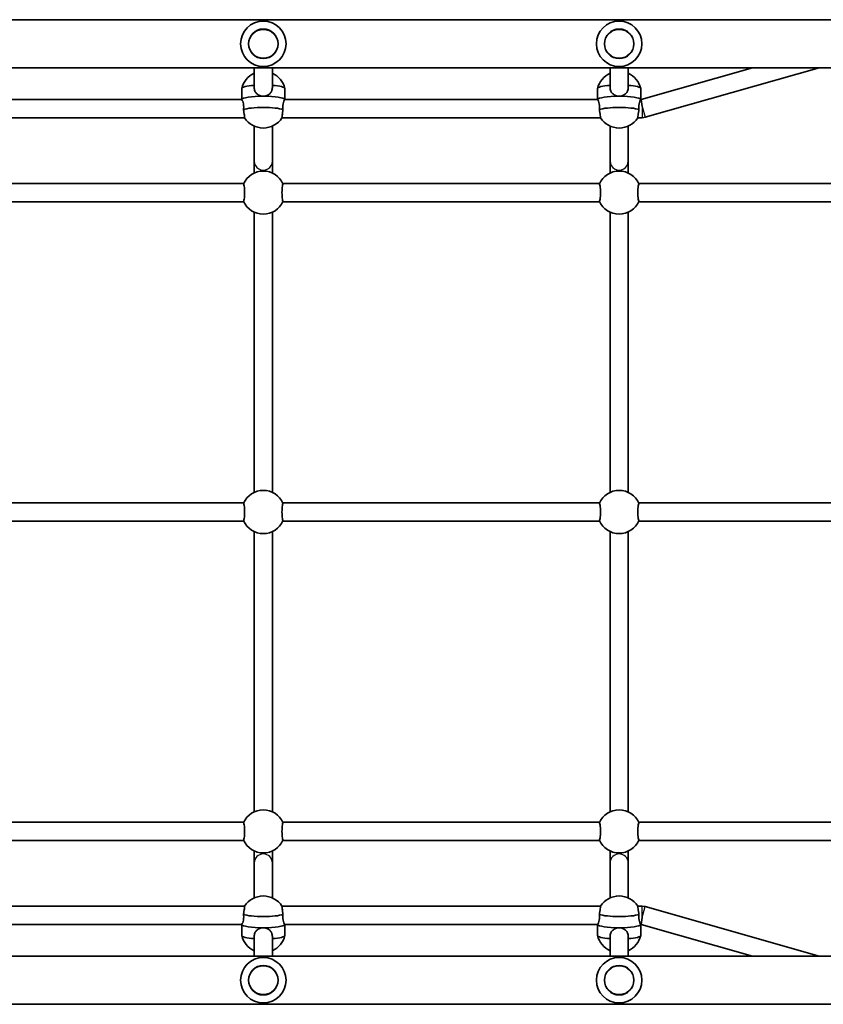
# Model space of a CAD drawing. Units: millimetres. Extents: x 212 to 11117, y -4307 to 4333.
# Drawn here: x 4339 to 5046, y -1666 to -799 of the extents above; entities that cross this region are included whole.
import ezdxf

# ---------------------------------------------------------------- set-up
doc = ezdxf.new("R2010")
doc.units = ezdxf.units.MM
doc.layers.add('Widoczne (ISO)', color=7, linetype='Continuous', lineweight=35)
doc.layers.add('Widoczne wąskie (ISO)', color=7, linetype='Continuous', lineweight=25)

msp = doc.modelspace()

# ---------------------------------------------------------------- linework, layer by layer
at = {"layer": 'Widoczne (ISO)'}
for p, q in [((5077.88, -799.38), (3715.74, -799.38)), ((5088.14, -841.78), (3705.4, -841.78)), ((4545.19, -859.13), (4545.19, -841.78)), ((4561.19, -859.13), (4561.19, -841.78)), ((4858.41, -859.13), (4858.41, -841.78)), ((4874.41, -859.13), (4874.41, -841.78)), ((4983.83, -841.78), (4885.79, -869.67)), ((5042.31, -841.78), (4889.36, -885.29)), ((4534.19, -869.67), (4534.19, -859.9)), ((4572.19, -869.67), (4572.19, -859.9)), ((4847.41, -869.67), (4847.41, -859.9)), ((4885.41, -869.67), (4885.41, -859.9)), ((4534.23, -869.67), (4258.92, -869.67)), ((4847.45, -869.67), (4572.14, -869.67)), ((4885.79, -869.67), (4885.36, -869.67)), ((4886.63, -875.67), (4885.79, -869.67)), ((4536.72, -885.67), (4256.43, -885.67)), ((4849.94, -885.67), (4569.65, -885.67)), ((4886.63, -885.67), (4882.87, -885.67)), ((4545.19, -923.74), (4545.19, -892.99)), ((4561.19, -923.74), (4561.19, -892.99)), ((4858.41, -923.74), (4858.41, -892.99)), ((4874.41, -923.74), (4874.41, -892.99)), ((4545.19, -923.74), (4545.19, -934.3)), ((4561.19, -934.3), (4561.19, -923.74)), ((4858.41, -923.74), (4858.41, -934.3)), ((4874.41, -934.3), (4874.41, -923.74)), ((4535.95, -943.53), (4257.2, -943.53)), ((4849.17, -943.53), (4570.42, -943.53)), ((5101.16, -943.53), (4883.64, -943.53)), ((4535.95, -959.53), (4257.2, -959.53)), ((4849.17, -959.53), (4570.42, -959.53)), ((5101.74, -959.53), (4883.64, -959.53)), ((4545.19, -1215.3), (4545.19, -968.77)), ((4561.19, -1215.3), (4561.19, -968.77)), ((4858.41, -1215.3), (4858.41, -968.77)), ((4874.41, -1215.3), (4874.41, -968.77)), ((4535.95, -1224.53), (4257.2, -1224.53)), ((4849.17, -1224.53), (4570.42, -1224.53)), ((5073.15, -1224.53), (4883.64, -1224.53)), ((4535.95, -1240.53), (4257.2, -1240.53)), ((4849.17, -1240.53), (4570.42, -1240.53)), ((5083.62, -1240.53), (4883.64, -1240.53)), ((4545.19, -1496.3), (4545.19, -1249.77)), ((4561.19, -1496.3), (4561.19, -1249.77)), ((4858.41, -1496.3), (4858.41, -1249.77)), ((4874.41, -1496.3), (4874.41, -1249.77)), ((4535.95, -1505.53), (4257.2, -1505.53)), ((4849.17, -1505.53), (4570.42, -1505.53)), ((5101.72, -1505.53), (4883.64, -1505.53)), ((4535.95, -1521.53), (4257.2, -1521.53)), ((4849.17, -1521.53), (4570.42, -1521.53)), ((5101.21, -1521.53), (4883.64, -1521.53)), ((4545.19, -1530.77), (4545.19, -1541.33)), ((4561.19, -1541.33), (4561.19, -1530.77)), ((4858.41, -1530.77), (4858.41, -1541.33)), ((4874.41, -1541.33), (4874.41, -1530.77)), ((4545.19, -1572.07), (4545.19, -1541.33)), ((4561.19, -1572.07), (4561.19, -1541.33)), ((4858.41, -1572.07), (4858.41, -1541.33)), ((4874.41, -1572.07), (4874.41, -1541.33)), ((4256.43, -1579.39), (4536.72, -1579.39)), ((4569.65, -1579.39), (4849.94, -1579.39)), ((4882.87, -1579.39), (4886.63, -1579.39)), ((4889.36, -1579.77), (5042.31, -1623.28)), ((4886.63, -1589.39), (4885.79, -1595.39)), ((4258.92, -1595.39), (4534.23, -1595.39)), ((4534.19, -1595.39), (4534.19, -1605.16)), ((4572.14, -1595.39), (4847.45, -1595.39)), ((4572.19, -1595.39), (4572.19, -1605.16)), ((4847.41, -1595.39), (4847.41, -1605.16)), ((4885.36, -1595.39), (4885.79, -1595.39)), ((4885.41, -1595.39), (4885.41, -1605.16)), ((4885.79, -1595.39), (4983.83, -1623.28)), ((4545.19, -1623.28), (4545.19, -1605.94)), ((4561.19, -1623.28), (4561.19, -1605.94)), ((4858.41, -1623.28), (4858.41, -1605.94)), ((4874.41, -1623.28), (4874.41, -1605.94)), ((5088.35, -1623.28), (3705.7, -1623.28)), ((5078, -1665.68), (3715.97, -1665.68))]:
    msp.add_line(p, q, dxfattribs=at)
for centre in [(4553.19, -820.58), (4866.41, -820.58), (4553.19, -1644.48), (4866.41, -1644.48)]:
    msp.add_circle(centre, 13, dxfattribs=at)
for centre, radius, start, end in [((4553.19, -820.58), 20, 0, 180), ((4866.41, -820.58), 20, 0, 180), ((4553.19, -820.58), 20, 180, 0), ((4866.41, -820.58), 20, 180, 0), ((4553.19, -864.38), 19.53, 114.17697, 166.40264), ((4553.19, -864.38), 19.53, 13.59736, 65.82303), ((4866.41, -864.38), 19.53, 114.17697, 166.40264), ((4866.41, -864.38), 19.53, 13.59736, 65.82303), ((4553.19, -875.17), 19.53, 212.51944, 327.48056), ((4866.41, -875.17), 19.53, 212.51944, 327.48056), ((4886.63, -875.67), 10, 270, 285.87989), ((4553.19, -951.53), 19, 24.05933, 155.94067), ((4866.41, -951.53), 19, 24.05933, 155.94067), ((4553.19, -951.53), 19, 204.05933, 335.94067), ((4866.41, -951.53), 19, 204.05933, 335.94067), ((4553.19, -1232.53), 19, 24.05933, 155.94067), ((4866.41, -1232.53), 19, 24.05933, 155.94067), ((4553.19, -1232.53), 19, 204.05933, 335.94067), ((4866.41, -1232.53), 19, 204.05933, 335.94067), ((4553.19, -1513.53), 19, 24.05933, 155.94067), ((4866.41, -1513.53), 19, 24.05933, 155.94067), ((4553.19, -1513.53), 19, 204.05933, 335.94067), ((4866.41, -1513.53), 19, 204.05933, 335.94067), ((4553.19, -1589.89), 19.53, 32.51944, 147.48056), ((4866.41, -1589.89), 19.53, 32.51944, 147.48056), ((4886.63, -1589.39), 10, 74.12011, 90), ((4553.19, -1600.69), 19.53, 193.59736, 245.82303), ((4553.19, -1600.69), 19.53, 294.17697, 346.40264), ((4866.41, -1600.69), 19.53, 193.59736, 245.82303), ((4866.41, -1600.69), 19.53, 294.17697, 346.40264), ((4553.19, -1644.48), 20, 0, 180), ((4866.41, -1644.48), 20, 0, 180), ((4553.19, -1644.48), 20, 180, 0), ((4866.41, -1644.48), 20, 180, 0)]:
    msp.add_arc(centre, radius, start, end, dxfattribs=at)
for centre, major_axis, start_param, end_param in [((4553.19, -859.9), (-19, 0), 5.146995, 6.283185), ((4553.19, -859.9), (19, 0), 0, 1.136191), ((4866.41, -859.9), (-19, 0), 5.146995, 6.283185), ((4866.41, -859.9), (19, 0), 0, 1.136191), ((4553.19, -869.78), (-19, 0), 4.712389, 6.249352), ((4553.19, -869.78), (19, 0), 0.033833, 3.107759), ((4553.19, -869.78), (19, 0), 0.033833, 1.570796), ((4866.41, -869.78), (-19, 0), 4.712389, 6.249352), ((4866.41, -869.78), (19, 0), 0.033833, 3.107759), ((4866.41, -869.78), (19, 0), 0.033833, 1.570796), ((4553.19, -879.65), (-19, 0), 3.561507, 5.863271), ((4866.41, -879.65), (-19, 0), 3.561507, 5.863271), ((4553.19, -1585.42), (19, 0), 3.561507, 5.863271), ((4866.41, -1585.42), (19, 0), 3.561507, 5.863271), ((4553.19, -1595.29), (-19, 0), 0.033833, 1.570796), ((4553.19, -1595.29), (-19, 0), 0.033833, 3.107759), ((4553.19, -1595.29), (19, 0), 4.712389, 6.249352), ((4866.41, -1595.29), (-19, 0), 0.033833, 1.570796), ((4866.41, -1595.29), (-19, 0), 0.033833, 3.107759), ((4866.41, -1595.29), (19, 0), 4.712389, 6.249352), ((4553.19, -1605.16), (-19, 0), 0, 1.136191), ((4553.19, -1605.16), (19, 0), 5.146995, 6.283185), ((4866.41, -1605.16), (-19, 0), 0, 1.136191), ((4866.41, -1605.16), (19, 0), 5.146995, 6.283185)]:
    msp.add_ellipse(centre, major_axis=major_axis, ratio=0.159648, start_param=start_param, end_param=end_param, dxfattribs=at)
for points, knots in [([(4553.19, -866.74), (4552.17, -866.74), (4551.09, -866.55), (4549.12, -865.8), (4548.23, -865.23), (4546.83, -863.91), (4546.21, -863.07), (4545.39, -861.18), (4545.19, -860.13), (4545.19, -859.13)], [1.222146, 1.222146, 1.222146, 1.222146, 1.527489, 1.527489, 1.832832, 1.832832, 2.138562, 2.138562, 2.444292, 2.444292, 2.444292, 2.444292]), ([(4561.19, -859.13), (4561.19, -860.13), (4560.98, -861.18), (4560.16, -863.07), (4559.55, -863.91), (4558.14, -865.23), (4557.25, -865.8), (4555.28, -866.55), (4554.2, -866.74), (4553.19, -866.74)], [0, 0, 0, 0, 0.30573, 0.30573, 0.61146, 0.61146, 0.916803, 0.916803, 1.222146, 1.222146, 1.222146, 1.222146]), ([(4866.41, -866.74), (4865.39, -866.74), (4864.31, -866.55), (4862.34, -865.8), (4861.45, -865.23), (4860.05, -863.91), (4859.43, -863.07), (4858.61, -861.18), (4858.41, -860.13), (4858.41, -859.13)], [1.222146, 1.222146, 1.222146, 1.222146, 1.527489, 1.527489, 1.832832, 1.832832, 2.138562, 2.138562, 2.444292, 2.444292, 2.444292, 2.444292]), ([(4874.41, -859.13), (4874.41, -860.13), (4874.2, -861.18), (4873.38, -863.07), (4872.77, -863.91), (4871.36, -865.23), (4870.47, -865.8), (4868.5, -866.55), (4867.42, -866.74), (4866.41, -866.74)], [0, 0, 0, 0, 0.30573, 0.30573, 0.61146, 0.61146, 0.916803, 0.916803, 1.222146, 1.222146, 1.222146, 1.222146]), ([(4534.23, -869.68), (4534.27, -869.68), (4534.34, -869.75), (4534.6, -870.14), (4534.83, -870.6), (4535.27, -871.77), (4535.51, -872.55), (4535.85, -874.36), (4535.95, -875.39), (4535.95, -877.04), (4535.91, -877.73), (4535.84, -878.41)], [1.347865, 1.347865, 1.347865, 1.347865, 1.527489, 1.527489, 1.832832, 1.832832, 2.138562, 2.138562, 2.444292, 2.444292, 2.641098, 2.641098, 2.641098, 2.641098]), ([(4570.54, -878.41), (4570.46, -877.73), (4570.42, -877.04), (4570.42, -875.39), (4570.52, -874.36), (4570.87, -872.55), (4571.11, -871.77), (4571.54, -870.6), (4571.77, -870.14), (4572.03, -869.75), (4572.1, -869.68), (4572.14, -869.68)], [-2.641098, -2.641098, -2.641098, -2.641098, -2.444292, -2.444292, -2.138562, -2.138562, -1.832832, -1.832832, -1.527489, -1.527489, -1.347865, -1.347865, -1.347865, -1.347865]), ([(4847.45, -869.68), (4847.49, -869.68), (4847.56, -869.75), (4847.82, -870.14), (4848.05, -870.6), (4848.49, -871.77), (4848.73, -872.55), (4849.07, -874.36), (4849.17, -875.39), (4849.17, -877.04), (4849.13, -877.73), (4849.06, -878.41)], [1.347865, 1.347865, 1.347865, 1.347865, 1.527489, 1.527489, 1.832832, 1.832832, 2.138562, 2.138562, 2.444292, 2.444292, 2.641098, 2.641098, 2.641098, 2.641098]), ([(4883.76, -878.41), (4883.68, -877.73), (4883.64, -877.04), (4883.64, -875.39), (4883.74, -874.36), (4884.09, -872.55), (4884.33, -871.77), (4884.76, -870.6), (4884.99, -870.14), (4885.25, -869.75), (4885.32, -869.68), (4885.36, -869.68)], [-2.641098, -2.641098, -2.641098, -2.641098, -2.444292, -2.444292, -2.138562, -2.138562, -1.832832, -1.832832, -1.527489, -1.527489, -1.347865, -1.347865, -1.347865, -1.347865]), ([(4535.84, -878.41), (4535.89, -878.78), (4535.94, -879.16), (4536.14, -880.56), (4536.27, -881.55), (4536.49, -883.18), (4536.58, -883.93), (4536.71, -885.04), (4536.74, -885.41), (4536.74, -885.64), (4536.73, -885.67), (4536.72, -885.67)], [2.620167, 2.620167, 2.620167, 2.620167, 2.727315, 2.727315, 3.032087, 3.032087, 3.333297, 3.333297, 3.634506, 3.634506, 3.75986, 3.75986, 3.75986, 3.75986]), ([(4569.65, -885.67), (4569.64, -885.67), (4569.64, -885.64), (4569.64, -885.41), (4569.67, -885.04), (4569.79, -883.93), (4569.89, -883.18), (4570.1, -881.55), (4570.23, -880.56), (4570.43, -879.16), (4570.48, -878.78), (4570.54, -878.41)], [1.08661, 1.08661, 1.08661, 1.08661, 1.211963, 1.211963, 1.513173, 1.513173, 1.814383, 1.814383, 2.119155, 2.119155, 2.226302, 2.226302, 2.226302, 2.226302]), ([(4849.06, -878.41), (4849.11, -878.78), (4849.16, -879.16), (4849.36, -880.56), (4849.49, -881.55), (4849.71, -883.18), (4849.8, -883.93), (4849.93, -885.04), (4849.96, -885.41), (4849.96, -885.64), (4849.95, -885.67), (4849.94, -885.67)], [2.620167, 2.620167, 2.620167, 2.620167, 2.727315, 2.727315, 3.032087, 3.032087, 3.333297, 3.333297, 3.634506, 3.634506, 3.75986, 3.75986, 3.75986, 3.75986]), ([(4882.87, -885.67), (4882.86, -885.67), (4882.86, -885.64), (4882.86, -885.41), (4882.89, -885.04), (4883.01, -883.93), (4883.11, -883.18), (4883.32, -881.55), (4883.45, -880.56), (4883.65, -879.16), (4883.7, -878.78), (4883.76, -878.41)], [1.08661, 1.08661, 1.08661, 1.08661, 1.211963, 1.211963, 1.513173, 1.513173, 1.814383, 1.814383, 2.119155, 2.119155, 2.226302, 2.226302, 2.226302, 2.226302]), ([(4535.84, -943.79), (4535.89, -943.88), (4535.94, -944), (4536.14, -944.55), (4536.27, -945.17), (4536.49, -946.6), (4536.58, -947.49), (4536.71, -949.46), (4536.74, -950.53), (4536.74, -952.54), (4536.71, -953.61), (4536.58, -955.57), (4536.49, -956.47), (4536.27, -957.89), (4536.14, -958.51), (4535.94, -959.07), (4535.89, -959.19), (4535.84, -959.28)], [0.197624, 0.197624, 0.197624, 0.197624, 0.304772, 0.304772, 0.609544, 0.609544, 0.910754, 0.910754, 1.211963, 1.211963, 1.513173, 1.513173, 1.814383, 1.814383, 2.119155, 2.119155, 2.226302, 2.226302, 2.226302, 2.226302]), ([(4570.54, -959.28), (4570.48, -959.19), (4570.43, -959.07), (4570.23, -958.51), (4570.1, -957.89), (4569.89, -956.47), (4569.79, -955.57), (4569.67, -953.61), (4569.64, -952.54), (4569.64, -950.53), (4569.67, -949.46), (4569.79, -947.49), (4569.89, -946.6), (4570.1, -945.17), (4570.23, -944.55), (4570.43, -944), (4570.48, -943.88), (4570.54, -943.79)], [2.620167, 2.620167, 2.620167, 2.620167, 2.727315, 2.727315, 3.032087, 3.032087, 3.333297, 3.333297, 3.634506, 3.634506, 3.935716, 3.935716, 4.236926, 4.236926, 4.541698, 4.541698, 4.648845, 4.648845, 4.648845, 4.648845]), ([(4849.06, -943.79), (4849.11, -943.88), (4849.16, -944), (4849.36, -944.55), (4849.49, -945.17), (4849.71, -946.6), (4849.8, -947.49), (4849.93, -949.46), (4849.96, -950.53), (4849.96, -952.54), (4849.93, -953.61), (4849.8, -955.57), (4849.71, -956.47), (4849.49, -957.89), (4849.36, -958.51), (4849.16, -959.07), (4849.11, -959.19), (4849.06, -959.28)], [0.197624, 0.197624, 0.197624, 0.197624, 0.304772, 0.304772, 0.609544, 0.609544, 0.910754, 0.910754, 1.211963, 1.211963, 1.513173, 1.513173, 1.814383, 1.814383, 2.119155, 2.119155, 2.226302, 2.226302, 2.226302, 2.226302]), ([(4883.76, -959.28), (4883.7, -959.19), (4883.65, -959.07), (4883.45, -958.51), (4883.32, -957.89), (4883.11, -956.47), (4883.01, -955.57), (4882.89, -953.61), (4882.86, -952.54), (4882.86, -950.53), (4882.89, -949.46), (4883.01, -947.49), (4883.11, -946.6), (4883.32, -945.17), (4883.45, -944.55), (4883.65, -944), (4883.7, -943.88), (4883.76, -943.79)], [2.620167, 2.620167, 2.620167, 2.620167, 2.727315, 2.727315, 3.032087, 3.032087, 3.333297, 3.333297, 3.634506, 3.634506, 3.935716, 3.935716, 4.236926, 4.236926, 4.541698, 4.541698, 4.648845, 4.648845, 4.648845, 4.648845]), ([(4535.84, -1224.79), (4535.89, -1224.88), (4535.94, -1225), (4536.14, -1225.55), (4536.27, -1226.17), (4536.49, -1227.6), (4536.58, -1228.49), (4536.71, -1230.46), (4536.74, -1231.53), (4536.74, -1233.54), (4536.71, -1234.61), (4536.58, -1236.57), (4536.49, -1237.47), (4536.27, -1238.89), (4536.14, -1239.51), (4535.94, -1240.07), (4535.89, -1240.19), (4535.84, -1240.28)], [0.197624, 0.197624, 0.197624, 0.197624, 0.304772, 0.304772, 0.609544, 0.609544, 0.910754, 0.910754, 1.211963, 1.211963, 1.513173, 1.513173, 1.814383, 1.814383, 2.119155, 2.119155, 2.226302, 2.226302, 2.226302, 2.226302]), ([(4570.54, -1240.28), (4570.48, -1240.19), (4570.43, -1240.07), (4570.23, -1239.51), (4570.1, -1238.89), (4569.89, -1237.47), (4569.79, -1236.57), (4569.67, -1234.61), (4569.64, -1233.54), (4569.64, -1231.53), (4569.67, -1230.46), (4569.79, -1228.49), (4569.89, -1227.6), (4570.1, -1226.17), (4570.23, -1225.55), (4570.43, -1225), (4570.48, -1224.88), (4570.54, -1224.79)], [2.620167, 2.620167, 2.620167, 2.620167, 2.727315, 2.727315, 3.032087, 3.032087, 3.333297, 3.333297, 3.634506, 3.634506, 3.935716, 3.935716, 4.236926, 4.236926, 4.541698, 4.541698, 4.648845, 4.648845, 4.648845, 4.648845]), ([(4849.06, -1224.79), (4849.11, -1224.88), (4849.16, -1225), (4849.36, -1225.55), (4849.49, -1226.17), (4849.71, -1227.6), (4849.8, -1228.49), (4849.93, -1230.46), (4849.96, -1231.53), (4849.96, -1233.54), (4849.93, -1234.61), (4849.8, -1236.57), (4849.71, -1237.47), (4849.49, -1238.89), (4849.36, -1239.51), (4849.16, -1240.07), (4849.11, -1240.19), (4849.06, -1240.28)], [0.197624, 0.197624, 0.197624, 0.197624, 0.304772, 0.304772, 0.609544, 0.609544, 0.910754, 0.910754, 1.211963, 1.211963, 1.513173, 1.513173, 1.814383, 1.814383, 2.119155, 2.119155, 2.226302, 2.226302, 2.226302, 2.226302]), ([(4883.76, -1240.28), (4883.7, -1240.19), (4883.65, -1240.07), (4883.45, -1239.51), (4883.32, -1238.89), (4883.11, -1237.47), (4883.01, -1236.57), (4882.89, -1234.61), (4882.86, -1233.54), (4882.86, -1231.53), (4882.89, -1230.46), (4883.01, -1228.49), (4883.11, -1227.6), (4883.32, -1226.17), (4883.45, -1225.55), (4883.65, -1225), (4883.7, -1224.88), (4883.76, -1224.79)], [2.620167, 2.620167, 2.620167, 2.620167, 2.727315, 2.727315, 3.032087, 3.032087, 3.333297, 3.333297, 3.634506, 3.634506, 3.935716, 3.935716, 4.236926, 4.236926, 4.541698, 4.541698, 4.648845, 4.648845, 4.648845, 4.648845]), ([(4535.84, -1505.79), (4535.89, -1505.88), (4535.94, -1506), (4536.14, -1506.55), (4536.27, -1507.17), (4536.49, -1508.6), (4536.58, -1509.49), (4536.71, -1511.46), (4536.74, -1512.53), (4536.74, -1514.54), (4536.71, -1515.61), (4536.58, -1517.57), (4536.49, -1518.47), (4536.27, -1519.89), (4536.14, -1520.51), (4535.94, -1521.07), (4535.89, -1521.19), (4535.84, -1521.28)], [0.197624, 0.197624, 0.197624, 0.197624, 0.304772, 0.304772, 0.609544, 0.609544, 0.910754, 0.910754, 1.211963, 1.211963, 1.513173, 1.513173, 1.814383, 1.814383, 2.119155, 2.119155, 2.226302, 2.226302, 2.226302, 2.226302]), ([(4570.54, -1521.28), (4570.48, -1521.19), (4570.43, -1521.07), (4570.23, -1520.51), (4570.1, -1519.89), (4569.89, -1518.47), (4569.79, -1517.57), (4569.67, -1515.61), (4569.64, -1514.54), (4569.64, -1512.53), (4569.67, -1511.46), (4569.79, -1509.49), (4569.89, -1508.6), (4570.1, -1507.17), (4570.23, -1506.55), (4570.43, -1506), (4570.48, -1505.88), (4570.54, -1505.79)], [2.620167, 2.620167, 2.620167, 2.620167, 2.727315, 2.727315, 3.032087, 3.032087, 3.333297, 3.333297, 3.634506, 3.634506, 3.935716, 3.935716, 4.236926, 4.236926, 4.541698, 4.541698, 4.648845, 4.648845, 4.648845, 4.648845]), ([(4849.06, -1505.79), (4849.11, -1505.88), (4849.16, -1506), (4849.36, -1506.55), (4849.49, -1507.17), (4849.71, -1508.6), (4849.8, -1509.49), (4849.93, -1511.46), (4849.96, -1512.53), (4849.96, -1514.54), (4849.93, -1515.61), (4849.8, -1517.57), (4849.71, -1518.47), (4849.49, -1519.89), (4849.36, -1520.51), (4849.16, -1521.07), (4849.11, -1521.19), (4849.06, -1521.28)], [0.197624, 0.197624, 0.197624, 0.197624, 0.304772, 0.304772, 0.609544, 0.609544, 0.910754, 0.910754, 1.211963, 1.211963, 1.513173, 1.513173, 1.814383, 1.814383, 2.119155, 2.119155, 2.226302, 2.226302, 2.226302, 2.226302]), ([(4883.76, -1521.28), (4883.7, -1521.19), (4883.65, -1521.07), (4883.45, -1520.51), (4883.32, -1519.89), (4883.11, -1518.47), (4883.01, -1517.57), (4882.89, -1515.61), (4882.86, -1514.54), (4882.86, -1512.53), (4882.89, -1511.46), (4883.01, -1509.49), (4883.11, -1508.6), (4883.32, -1507.17), (4883.45, -1506.55), (4883.65, -1506), (4883.7, -1505.88), (4883.76, -1505.79)], [2.620167, 2.620167, 2.620167, 2.620167, 2.727315, 2.727315, 3.032087, 3.032087, 3.333297, 3.333297, 3.634506, 3.634506, 3.935716, 3.935716, 4.236926, 4.236926, 4.541698, 4.541698, 4.648845, 4.648845, 4.648845, 4.648845]), ([(4536.72, -1579.39), (4536.73, -1579.39), (4536.74, -1579.43), (4536.74, -1579.65), (4536.71, -1580.02), (4536.58, -1581.14), (4536.49, -1581.89), (4536.27, -1583.51), (4536.14, -1584.5), (4535.94, -1585.91), (4535.89, -1586.28), (4535.84, -1586.65)], [3.509152, 3.509152, 3.509152, 3.509152, 3.634506, 3.634506, 3.935716, 3.935716, 4.236926, 4.236926, 4.541698, 4.541698, 4.648845, 4.648845, 4.648845, 4.648845]), ([(4570.54, -1586.65), (4570.48, -1586.28), (4570.43, -1585.91), (4570.23, -1584.5), (4570.1, -1583.51), (4569.89, -1581.89), (4569.79, -1581.14), (4569.67, -1580.02), (4569.64, -1579.65), (4569.64, -1579.43), (4569.64, -1579.39), (4569.65, -1579.39)], [0.197624, 0.197624, 0.197624, 0.197624, 0.304772, 0.304772, 0.609544, 0.609544, 0.910754, 0.910754, 1.211963, 1.211963, 1.337317, 1.337317, 1.337317, 1.337317]), ([(4849.94, -1579.39), (4849.95, -1579.39), (4849.96, -1579.43), (4849.96, -1579.65), (4849.93, -1580.02), (4849.8, -1581.14), (4849.71, -1581.89), (4849.49, -1583.51), (4849.36, -1584.5), (4849.16, -1585.91), (4849.11, -1586.28), (4849.06, -1586.65)], [3.509152, 3.509152, 3.509152, 3.509152, 3.634506, 3.634506, 3.935716, 3.935716, 4.236926, 4.236926, 4.541698, 4.541698, 4.648845, 4.648845, 4.648845, 4.648845]), ([(4883.76, -1586.65), (4883.7, -1586.28), (4883.65, -1585.91), (4883.45, -1584.5), (4883.32, -1583.51), (4883.11, -1581.89), (4883.01, -1581.14), (4882.89, -1580.02), (4882.86, -1579.65), (4882.86, -1579.43), (4882.86, -1579.39), (4882.87, -1579.39)], [0.197624, 0.197624, 0.197624, 0.197624, 0.304772, 0.304772, 0.609544, 0.609544, 0.910754, 0.910754, 1.211963, 1.211963, 1.337317, 1.337317, 1.337317, 1.337317]), ([(4535.84, -1586.65), (4535.91, -1587.34), (4535.95, -1588.02), (4535.95, -1588.67), (4535.95, -1589.67), (4535.85, -1590.7), (4535.51, -1592.51), (4535.27, -1593.3), (4534.83, -1594.46), (4534.6, -1594.92), (4534.34, -1595.32), (4534.27, -1595.39), (4534.23, -1595.39)], [-0.196806, -0.196806, -0.196806, -0.196806, 0, 0, 0, 0.30573, 0.30573, 0.61146, 0.61146, 0.916803, 0.916803, 1.096428, 1.096428, 1.096428, 1.096428]), ([(4572.14, -1595.39), (4572.1, -1595.39), (4572.03, -1595.32), (4571.77, -1594.92), (4571.54, -1594.46), (4571.11, -1593.3), (4570.87, -1592.51), (4570.52, -1590.7), (4570.42, -1589.67), (4570.42, -1588.67), (4570.42, -1588.02), (4570.46, -1587.34), (4570.54, -1586.65)], [-1.096428, -1.096428, -1.096428, -1.096428, -0.916803, -0.916803, -0.61146, -0.61146, -0.30573, -0.30573, 0, 0, 0, 0.196806, 0.196806, 0.196806, 0.196806]), ([(4849.06, -1586.65), (4849.13, -1587.34), (4849.17, -1588.02), (4849.17, -1588.67), (4849.17, -1589.67), (4849.07, -1590.7), (4848.73, -1592.51), (4848.49, -1593.3), (4848.05, -1594.46), (4847.82, -1594.92), (4847.56, -1595.32), (4847.49, -1595.39), (4847.45, -1595.39)], [-0.196806, -0.196806, -0.196806, -0.196806, 0, 0, 0, 0.30573, 0.30573, 0.61146, 0.61146, 0.916803, 0.916803, 1.096428, 1.096428, 1.096428, 1.096428]), ([(4885.36, -1595.39), (4885.32, -1595.39), (4885.25, -1595.32), (4884.99, -1594.92), (4884.76, -1594.46), (4884.33, -1593.3), (4884.09, -1592.51), (4883.74, -1590.7), (4883.64, -1589.67), (4883.64, -1588.67), (4883.64, -1588.02), (4883.68, -1587.34), (4883.76, -1586.65)], [-1.096428, -1.096428, -1.096428, -1.096428, -0.916803, -0.916803, -0.61146, -0.61146, -0.30573, -0.30573, 0, 0, 0, 0.196806, 0.196806, 0.196806, 0.196806]), ([(4545.19, -1605.94), (4545.19, -1604.93), (4545.39, -1603.88), (4546.21, -1602), (4546.83, -1601.16), (4548.23, -1599.84), (4549.12, -1599.27), (4551.09, -1598.51), (4552.17, -1598.32), (4553.19, -1598.32)], [-2.444292, -2.444292, -2.444292, -2.444292, -2.138562, -2.138562, -1.832832, -1.832832, -1.527489, -1.527489, -1.222146, -1.222146, -1.222146, -1.222146]), ([(4553.19, -1598.32), (4554.2, -1598.32), (4555.28, -1598.51), (4557.25, -1599.27), (4558.14, -1599.84), (4559.55, -1601.16), (4560.16, -1602), (4560.98, -1603.88), (4561.19, -1604.93), (4561.19, -1605.94)], [-1.222146, -1.222146, -1.222146, -1.222146, -0.916803, -0.916803, -0.61146, -0.61146, -0.30573, -0.30573, 0, 0, 0, 0]), ([(4858.41, -1605.94), (4858.41, -1604.93), (4858.61, -1603.88), (4859.43, -1602), (4860.05, -1601.16), (4861.45, -1599.84), (4862.34, -1599.27), (4864.31, -1598.51), (4865.39, -1598.32), (4866.41, -1598.32)], [-2.444292, -2.444292, -2.444292, -2.444292, -2.138562, -2.138562, -1.832832, -1.832832, -1.527489, -1.527489, -1.222146, -1.222146, -1.222146, -1.222146]), ([(4866.41, -1598.32), (4867.42, -1598.32), (4868.5, -1598.51), (4870.47, -1599.27), (4871.36, -1599.84), (4872.77, -1601.16), (4873.38, -1602), (4874.2, -1603.88), (4874.41, -1604.93), (4874.41, -1605.94)], [-1.222146, -1.222146, -1.222146, -1.222146, -0.916803, -0.916803, -0.61146, -0.61146, -0.30573, -0.30573, 0, 0, 0, 0])]:
    msp.add_open_spline(points, degree=3, knots=knots, dxfattribs=at)
at = {"layer": 'Widoczne wąskie (ISO)'}
for p, q in [((4886.63, -875.67), (4886.63, -885.67)), ((4886.63, -875.67), (4889.36, -885.29)), ((4886.63, -1589.39), (4886.63, -1579.39)), ((4886.63, -1589.39), (4889.36, -1579.77))]:
    msp.add_line(p, q, dxfattribs=at)
for centre in [(4553.19, -820.58), (4866.41, -820.58), (4553.19, -1644.48), (4866.41, -1644.48)]:
    msp.add_circle(centre, 12.67, dxfattribs=at)
for centre, start_param, end_param in [((4553.19, -923.74), 0, 3.141593), ((4866.41, -923.74), 0, 3.141593), ((4553.19, -1541.33), 3.141593, 6.283185), ((4866.41, -1541.33), 3.141593, 6.283185)]:
    msp.add_ellipse(centre, major_axis=(-8, 0), ratio=0.987174, start_param=start_param, end_param=end_param, dxfattribs=at)

doc.saveas('drawing.dxf')
